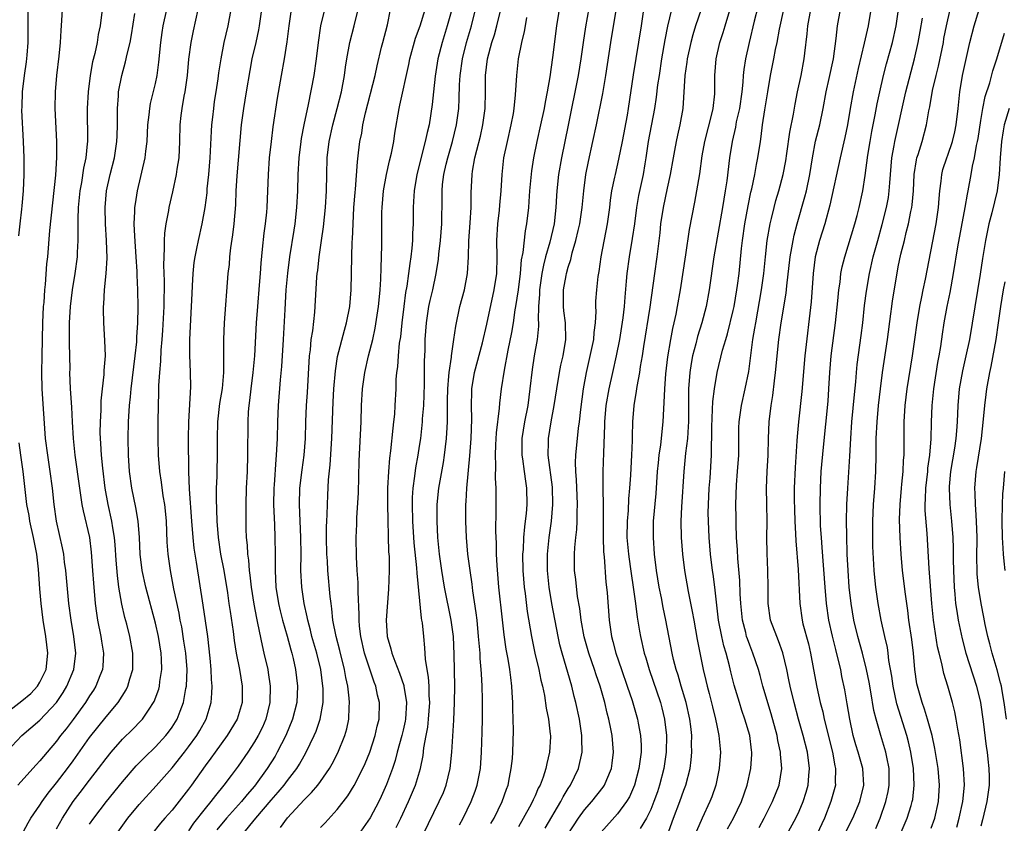
# Model space of a CAD drawing. Units: inches. Extents: x 2625000 to 2628000, y 1509000 to 1512000.
# Drawn here: x 2625435 to 2625554, y 1509150 to 1509248 of the extents above; entities that cross this region are included whole.
import ezdxf

# ---------------------------------------------------------------- set-up
doc = ezdxf.new("R2010")
doc.units = ezdxf.units.IN
doc.header["$MEASUREMENT"] = 0
doc.layers.add('LD26251509_2ft', color=73, linetype='Continuous')

msp = doc.modelspace()

# ---------------------------------------------------------------- linework, layer by layer
at = {"layer": 'LD26251509_2ft'}
for points, elevation in [([(2625491.65, 1509150.35), (2625492.02, 1509151), (2625493, 1509153), (2625493.51, 1509154.49), (2625493.72, 1509155), (2625493.91, 1509155.91), (2625494.11, 1509157), (2625494.24, 1509158.24), (2625494.3, 1509159), (2625494.37, 1509161.63), (2625494.34, 1509163), (2625494.29, 1509164.29), (2625494.28, 1509165), (2625494.21, 1509166.21), (2625494.18, 1509167), (2625494.04, 1509168.04), (2625493.95, 1509169), (2625493.75, 1509170.25), (2625493.49, 1509171.49), (2625493.23, 1509173.23), (2625493.03, 1509175.03), (2625492.61, 1509179), (2625492.38, 1509181.62), (2625492.31, 1509183), (2625492.3, 1509184.3), (2625492.26, 1509185), (2625492.24, 1509185.76), (2625492.29, 1509188.29), (2625492.28, 1509189.72), (2625492.27, 1509191), (2625492.19, 1509192.19), (2625492.23, 1509193.77), (2625492.18, 1509195), (2625492.24, 1509196.24), (2625492.33, 1509197.67), (2625492.68, 1509200.68), (2625492.71, 1509201.29), (2625492.94, 1509203), (2625493.29, 1509205.29), (2625493.72, 1509207.72), (2625494.16, 1509209.84), (2625494.36, 1509211), (2625494.59, 1509212.59), (2625494.67, 1509213), (2625494.97, 1509215), (2625495.22, 1509217), (2625495.36, 1509218.64), (2625495.55, 1509219.55), (2625495.84, 1509222.16), (2625496.01, 1509223), (2625496.23, 1509225), (2625496.29, 1509225.71), (2625496.36, 1509227), (2625496.58, 1509229.42), (2625496.84, 1509231), (2625497.26, 1509233), (2625497.71, 1509235), (2625498.13, 1509237), (2625498.25, 1509237.75), (2625498.5, 1509239), (2625498.82, 1509240.82), (2625499.16, 1509243.16), (2625499.64, 1509247), (2625500.58, 1509253)], 9570), ([(2625524.43, 1509251), (2625523.55, 1509247.55), (2625522.93, 1509245), (2625522.49, 1509243), (2625522.29, 1509241.71), (2625522.21, 1509241), (2625522.17, 1509240.17), (2625522.04, 1509239), (2625521.76, 1509237), (2625521.38, 1509235.38), (2625521.26, 1509234.74), (2625520.87, 1509233), (2625520.57, 1509231), (2625520.21, 1509228.21), (2625520.03, 1509227), (2625519.7, 1509225), (2625518.67, 1509219), (2625518.07, 1509215), (2625517.71, 1509213), (2625517.19, 1509211), (2625516.66, 1509209.34), (2625516.46, 1509208.46), (2625516.07, 1509207), (2625515.91, 1509206.09), (2625515.75, 1509205), (2625515.6, 1509203), (2625515.58, 1509202.42), (2625515.57, 1509199), (2625515.55, 1509198.45), (2625515.45, 1509197), (2625515.22, 1509195.22), (2625515, 1509193), (2625514.73, 1509188.73), (2625514.65, 1509187), (2625514.7, 1509185), (2625514.86, 1509183), (2625515.1, 1509181), (2625515.55, 1509178.45), (2625516.04, 1509176.04), (2625516.22, 1509175), (2625516.65, 1509172.65), (2625517.37, 1509169), (2625517.69, 1509167.69), (2625517.83, 1509167), (2625518.09, 1509166.09), (2625518.48, 1509164.48), (2625518.86, 1509163), (2625519, 1509162.24), (2625519.27, 1509161), (2625519.45, 1509159), (2625519.32, 1509157), (2625518.9, 1509155), (2625518.4, 1509153.6), (2625518.16, 1509153), (2625517.24, 1509151), (2625516.57, 1509149.43)], 9584), ([(2625503.7, 1509250.3), (2625503.12, 1509246.88), (2625502.83, 1509245), (2625502.55, 1509243), (2625502.22, 1509241), (2625501.02, 1509234.98), (2625500.19, 1509231), (2625499.84, 1509229), (2625499.63, 1509227), (2625499.58, 1509226.42), (2625499.51, 1509225), (2625499.3, 1509223), (2625498.78, 1509220.78), (2625498.26, 1509219), (2625498.01, 1509217.99), (2625497.83, 1509217), (2625497.54, 1509215), (2625497.53, 1509214.47), (2625497.42, 1509213), (2625497.37, 1509211.37), (2625497.4, 1509211), (2625497.4, 1509210.6), (2625497.25, 1509209), (2625496.9, 1509207), (2625496.64, 1509205.36), (2625496.37, 1509203), (2625496.1, 1509201), (2625495.71, 1509199), (2625495.38, 1509197), (2625495.38, 1509195), (2625495.47, 1509194.53), (2625495.69, 1509193), (2625495.83, 1509191.83), (2625495.97, 1509191), (2625495.98, 1509189), (2625495.9, 1509187.9), (2625495.8, 1509187), (2625495.7, 1509186.3), (2625495.6, 1509185), (2625495.53, 1509183.53), (2625495.48, 1509183), (2625495.51, 1509181), (2625495.67, 1509179), (2625495.79, 1509178.21), (2625496.05, 1509176.05), (2625496.55, 1509173), (2625496.97, 1509171), (2625497.46, 1509169), (2625497.71, 1509167.71), (2625497.9, 1509167), (2625498.14, 1509165.86), (2625498.33, 1509164.33), (2625498.61, 1509163), (2625498.84, 1509161.16), (2625498.85, 1509161), (2625498.85, 1509160.85), (2625498.75, 1509159), (2625498.4, 1509157.6), (2625498.29, 1509157), (2625497.96, 1509155.96), (2625497.59, 1509155), (2625497.38, 1509154.62), (2625497, 1509153.71), (2625496.77, 1509153.23), (2625496.68, 1509153), (2625496.33, 1509152.33), (2625495, 1509149.95)], 9572), ([(2625433, 1509159.07), (2625434.81, 1509161), (2625437, 1509162.87), (2625438.99, 1509165), (2625439.79, 1509166.21), (2625440.27, 1509167), (2625441.1, 1509169), (2625441.33, 1509171), (2625441.1, 1509173), (2625440.76, 1509175), (2625440.49, 1509177), (2625440.13, 1509181), (2625439.98, 1509182.02), (2625439.87, 1509183), (2625439.74, 1509183.74), (2625439, 1509187), (2625438.71, 1509189), (2625438.51, 1509191), (2625438.25, 1509193), (2625437.93, 1509195), (2625437.67, 1509197), (2625437.25, 1509203), (2625437.22, 1509205), (2625437.28, 1509207), (2625437.35, 1509211), (2625437.44, 1509213), (2625437.49, 1509213.49), (2625437.59, 1509215), (2625437.67, 1509215.67), (2625437.84, 1509218.16), (2625437.93, 1509219), (2625438.2, 1509222.2), (2625438.91, 1509228.91), (2625439.04, 1509231.04), (2625439.04, 1509233), (2625438.83, 1509237), (2625438.88, 1509239), (2625439.06, 1509241), (2625439.33, 1509243.33), (2625439.49, 1509245), (2625439.55, 1509246.45), (2625439.64, 1509247.64), (2625439.71, 1509249)], 9538), ([(2625444.52, 1509249), (2625444.3, 1509247), (2625444.06, 1509245.94), (2625443.92, 1509245), (2625443.64, 1509243.64), (2625443.37, 1509242.63), (2625443.08, 1509241), (2625442.82, 1509239), (2625442.72, 1509237), (2625442.74, 1509233), (2625442.72, 1509232.72), (2625442.54, 1509231), (2625442.26, 1509229.74), (2625442.01, 1509228.01), (2625441.82, 1509227), (2625441.63, 1509225), (2625441.57, 1509223.57), (2625441.58, 1509223), (2625441.6, 1509222.4), (2625441.58, 1509221), (2625441.52, 1509219.52), (2625441.51, 1509219), (2625441.24, 1509217), (2625440.88, 1509215), (2625440.65, 1509213), (2625440.55, 1509211), (2625440.54, 1509208.54), (2625440.6, 1509205.4), (2625440.59, 1509205), (2625440.67, 1509203), (2625440.81, 1509200.81), (2625440.9, 1509199), (2625441.02, 1509197), (2625441.24, 1509195), (2625441.79, 1509191), (2625442.09, 1509189), (2625442.23, 1509188.23), (2625442.98, 1509185), (2625443.22, 1509183.22), (2625443.38, 1509181), (2625443.47, 1509179.47), (2625443.69, 1509177), (2625443.84, 1509175.84), (2625443.98, 1509175), (2625444.37, 1509173), (2625444.44, 1509172.45), (2625444.68, 1509171), (2625444.6, 1509169.4), (2625444.56, 1509169), (2625444.25, 1509168.25), (2625443.78, 1509167), (2625443.48, 1509166.52), (2625443, 1509165.81), (2625442.5, 1509165), (2625441.03, 1509162.97), (2625440.17, 1509161.83), (2625439.5, 1509161), (2625439, 1509160.32), (2625437.86, 1509159), (2625437, 1509157.94), (2625436.54, 1509157.46), (2625434.3, 1509155)], 9540), ([(2625434.45, 1509221.55), (2625434.59, 1509223), (2625434.8, 1509224.8), (2625434.82, 1509225.18), (2625435.02, 1509227), (2625435.1, 1509229), (2625435.07, 1509231), (2625435, 1509233), (2625434.78, 1509236.78), (2625434.82, 1509237.18), (2625434.88, 1509239), (2625435.14, 1509241), (2625435.37, 1509242.63), (2625435.45, 1509243.45), (2625435.55, 1509245), (2625435.55, 1509246.45), (2625435.58, 1509247.58), (2625435.58, 1509249)], 9536), ([(2625435, 1509149.4), (2625435.55, 1509150.45), (2625435.91, 1509151), (2625437, 1509152.59), (2625437.26, 1509153), (2625437.99, 1509154.01), (2625439, 1509155.26), (2625440.33, 1509157), (2625441, 1509157.93), (2625443, 1509160.75), (2625445, 1509163.26), (2625446.47, 1509165), (2625447.45, 1509166.55), (2625447.66, 1509167), (2625447.89, 1509167.89), (2625448.23, 1509169), (2625448.26, 1509171), (2625447.9, 1509173), (2625447.51, 1509174.49), (2625447.29, 1509175.29), (2625446.92, 1509176.92), (2625446.57, 1509179), (2625446.39, 1509180.39), (2625446.24, 1509182.24), (2625446.12, 1509184.12), (2625446.03, 1509185), (2625445.81, 1509186.19), (2625445.69, 1509187), (2625445.25, 1509189), (2625444.9, 1509191), (2625444.61, 1509193.39), (2625444.45, 1509195), (2625444.38, 1509196.38), (2625444.32, 1509197), (2625444.31, 1509197.69), (2625444.34, 1509199), (2625444.42, 1509200.42), (2625444.43, 1509201.57), (2625444.56, 1509203), (2625444.76, 1509204.76), (2625444.76, 1509205.23), (2625444.92, 1509207), (2625444.87, 1509208.87), (2625444.73, 1509211), (2625444.68, 1509212.68), (2625444.69, 1509213), (2625444.72, 1509213.28), (2625444.82, 1509215), (2625445.03, 1509217), (2625445.14, 1509218.86), (2625445.06, 1509221), (2625444.93, 1509223), (2625444.88, 1509225), (2625445.05, 1509227), (2625445.5, 1509229), (2625446.02, 1509231), (2625446.33, 1509233), (2625446.34, 1509233.66), (2625446.4, 1509235), (2625446.41, 1509236.41), (2625446.39, 1509237), (2625446.5, 1509238.5), (2625446.52, 1509239), (2625446.9, 1509241), (2625447.37, 1509242.63), (2625447.55, 1509243.55), (2625447.91, 1509245), (2625448.08, 1509245.92), (2625448.49, 1509248.49)], 9542), ([(2625439, 1509149.7), (2625439.74, 1509151), (2625441, 1509153), (2625441.88, 1509154.12), (2625443, 1509155.6), (2625444.09, 1509157), (2625445, 1509158.23), (2625445.63, 1509159), (2625447, 1509160.55), (2625448.24, 1509161.76), (2625449.22, 1509162.78), (2625449.41, 1509163), (2625450.22, 1509164.22), (2625450.77, 1509165), (2625450.85, 1509165.15), (2625451.39, 1509166.61), (2625451.49, 1509167), (2625451.54, 1509167.54), (2625451.76, 1509169), (2625451.74, 1509170.26), (2625451.69, 1509171), (2625451.37, 1509173), (2625451, 1509174.64), (2625449.81, 1509179), (2625449.37, 1509181), (2625449.14, 1509183), (2625449.06, 1509185), (2625448.91, 1509187), (2625448.62, 1509188.62), (2625448.11, 1509191), (2625447.86, 1509193), (2625447.74, 1509195), (2625447.69, 1509197), (2625447.73, 1509199), (2625447.85, 1509201), (2625447.96, 1509202.04), (2625448.04, 1509203), (2625448.55, 1509207), (2625448.72, 1509208.72), (2625448.74, 1509209.26), (2625448.86, 1509211), (2625448.9, 1509212.9), (2625448.86, 1509215), (2625448.79, 1509216.79), (2625448.78, 1509217.22), (2625448.67, 1509219), (2625448.49, 1509221.5), (2625448.43, 1509223), (2625448.51, 1509224.51), (2625448.5, 1509225), (2625448.56, 1509225.44), (2625448.81, 1509227), (2625449.73, 1509231), (2625449.81, 1509231.81), (2625449.97, 1509233), (2625450.07, 1509235), (2625450.23, 1509236.23), (2625450.29, 1509237), (2625450.39, 1509237.61), (2625451, 1509240.03), (2625451.21, 1509241), (2625451.42, 1509242.58), (2625451.64, 1509245), (2625451.81, 1509246.19), (2625451.94, 1509247), (2625452.38, 1509249)], 9544), ([(2625443, 1509150.27), (2625443.51, 1509151), (2625445.04, 1509153), (2625447, 1509155.41), (2625448.67, 1509157.33), (2625449.65, 1509158.35), (2625451, 1509159.63), (2625452.24, 1509161), (2625452.58, 1509161.42), (2625453, 1509162.02), (2625453.61, 1509163), (2625453.97, 1509163.97), (2625454.39, 1509165), (2625454.69, 1509166.69), (2625454.76, 1509167), (2625454.82, 1509169), (2625454.66, 1509171), (2625454.45, 1509172.45), (2625454.17, 1509174.17), (2625454, 1509175), (2625453.85, 1509175.85), (2625453.22, 1509178.78), (2625452.8, 1509181), (2625452.53, 1509183), (2625452.43, 1509184.43), (2625452.33, 1509187), (2625452.22, 1509188.22), (2625452.12, 1509189), (2625451.93, 1509190.07), (2625451.71, 1509191.71), (2625451.52, 1509193), (2625451.38, 1509195), (2625451.31, 1509197), (2625451.31, 1509199), (2625451.35, 1509201), (2625451.41, 1509202.59), (2625451.42, 1509203.42), (2625451.52, 1509205), (2625451.64, 1509206.36), (2625451.7, 1509207.7), (2625451.82, 1509209), (2625451.9, 1509210.1), (2625452.05, 1509213), (2625452.07, 1509216.07), (2625452.01, 1509217.99), (2625452.03, 1509219), (2625452.1, 1509220.1), (2625452.08, 1509221), (2625452.11, 1509221.89), (2625452.28, 1509223), (2625452.61, 1509224.61), (2625452.66, 1509225), (2625453.11, 1509226.89), (2625453.56, 1509229), (2625453.64, 1509229.64), (2625453.85, 1509231), (2625453.95, 1509233), (2625454, 1509235), (2625454.12, 1509236.12), (2625454.23, 1509237), (2625454.48, 1509238.48), (2625454.6, 1509239), (2625454.87, 1509241), (2625455.04, 1509242.96), (2625455.31, 1509245), (2625455.6, 1509246.4), (2625456.16, 1509249)], 9546), ([(2625446.22, 1509149), (2625447.65, 1509151), (2625449, 1509152.67), (2625451.08, 1509154.92), (2625453, 1509157.11), (2625454.52, 1509159), (2625455, 1509159.62), (2625455.99, 1509161), (2625456.37, 1509161.63), (2625457.12, 1509163), (2625457.73, 1509165), (2625457.84, 1509166.16), (2625457.86, 1509167), (2625457.79, 1509167.79), (2625457.75, 1509169), (2625457.63, 1509170.37), (2625457.32, 1509173), (2625456.79, 1509176.79), (2625455.98, 1509182.02), (2625455.7, 1509183.7), (2625455.55, 1509185), (2625455.39, 1509187), (2625455.12, 1509190.88), (2625455.02, 1509193), (2625455, 1509197), (2625455.02, 1509199), (2625455.26, 1509203.26), (2625455.24, 1509205), (2625455.14, 1509207.13), (2625455.15, 1509209), (2625455.37, 1509213), (2625455.42, 1509214.58), (2625455.48, 1509215.48), (2625455.55, 1509217), (2625455.68, 1509218.32), (2625455.79, 1509219), (2625456.02, 1509220.02), (2625456.21, 1509221), (2625456.66, 1509223), (2625457.02, 1509225), (2625457.24, 1509226.76), (2625457.27, 1509227.27), (2625457.46, 1509229), (2625457.63, 1509231), (2625457.78, 1509234.22), (2625457.83, 1509235), (2625457.95, 1509235.95), (2625458.05, 1509237), (2625458.16, 1509237.84), (2625458.35, 1509239), (2625458.59, 1509240.59), (2625458.68, 1509241.32), (2625458.94, 1509243), (2625459.33, 1509245), (2625459.8, 1509247), (2625460.18, 1509249)], 9548), ([(2625463.86, 1509249), (2625463.56, 1509247), (2625463.48, 1509246.52), (2625463.15, 1509245), (2625462.69, 1509243), (2625462.42, 1509241.58), (2625462, 1509239), (2625461.65, 1509237), (2625461.36, 1509235), (2625460.84, 1509228.84), (2625460.73, 1509227), (2625460.68, 1509225.32), (2625460.5, 1509223), (2625460.34, 1509221.66), (2625460.1, 1509220.1), (2625459.98, 1509219), (2625459.92, 1509218.08), (2625459.78, 1509217), (2625459.3, 1509211), (2625459.22, 1509209), (2625459.25, 1509207.25), (2625459.23, 1509206.77), (2625459.25, 1509205), (2625459.07, 1509203.07), (2625458.77, 1509201.23), (2625458.52, 1509199), (2625458.47, 1509197), (2625458.46, 1509195), (2625458.41, 1509193), (2625458.41, 1509192.41), (2625458.36, 1509191), (2625458.34, 1509189.66), (2625458.39, 1509188.39), (2625458.42, 1509187), (2625458.59, 1509185), (2625458.89, 1509183), (2625459.26, 1509181), (2625459.71, 1509178.29), (2625459.9, 1509177), (2625460.03, 1509176.03), (2625460.39, 1509173.61), (2625460.52, 1509172.52), (2625460.78, 1509171), (2625461.17, 1509169), (2625461.5, 1509167), (2625461.49, 1509165), (2625460.89, 1509163), (2625459.69, 1509161), (2625458.23, 1509159), (2625457.72, 1509158.28), (2625457, 1509157.32), (2625455.37, 1509155), (2625455, 1509154.5), (2625453, 1509151.98), (2625452.11, 1509151), (2625451.6, 1509150.4), (2625450.51, 1509149)], 9550), ([(2625467.42, 1509249), (2625467.16, 1509247), (2625466.93, 1509245.07), (2625466.6, 1509243), (2625466.21, 1509241), (2625465.75, 1509238.25), (2625465.22, 1509234.78), (2625465.01, 1509233), (2625464.79, 1509231), (2625464.64, 1509229), (2625464.47, 1509225), (2625464.43, 1509224.43), (2625464.29, 1509223), (2625464.14, 1509221.86), (2625463.94, 1509219.94), (2625463.75, 1509218.25), (2625463.67, 1509217), (2625463.56, 1509215.56), (2625463.34, 1509213), (2625463.21, 1509211), (2625463.01, 1509207), (2625462.81, 1509205), (2625462.53, 1509203), (2625462.38, 1509201.62), (2625462.29, 1509201), (2625462.23, 1509200.23), (2625462.17, 1509199), (2625462.15, 1509195), (2625462.09, 1509193), (2625462, 1509191), (2625461.93, 1509189), (2625461.93, 1509187), (2625461.95, 1509186.05), (2625461.99, 1509185), (2625462.09, 1509184.09), (2625462.13, 1509183), (2625462.25, 1509182.25), (2625462.33, 1509181), (2625462.42, 1509180.42), (2625462.59, 1509179), (2625462.91, 1509176.91), (2625463.23, 1509175.23), (2625463.37, 1509174.63), (2625463.92, 1509171.92), (2625464.14, 1509171), (2625464.59, 1509169), (2625464.65, 1509168.65), (2625464.89, 1509167), (2625464.86, 1509165), (2625464.38, 1509163), (2625463.96, 1509162.04), (2625463.44, 1509161), (2625463, 1509160.25), (2625462.17, 1509159), (2625461, 1509157.29), (2625460.16, 1509156.16), (2625459.28, 1509155), (2625458.25, 1509153.75), (2625457.69, 1509153), (2625457, 1509152.16), (2625455.61, 1509150.39), (2625455, 1509149.46)], 9552), ([(2625471.47, 1509249), (2625470.99, 1509247), (2625470.69, 1509245), (2625470.47, 1509243), (2625470.18, 1509241), (2625469.49, 1509237.49), (2625468.97, 1509235), (2625468.65, 1509233.35), (2625468.6, 1509233), (2625468.35, 1509231), (2625468.24, 1509229), (2625468.19, 1509227), (2625468.1, 1509225), (2625467.88, 1509223), (2625467.75, 1509222.25), (2625467.24, 1509219), (2625466.98, 1509217.02), (2625466.79, 1509215), (2625466.65, 1509212.65), (2625466.47, 1509209), (2625466.27, 1509205.73), (2625466.11, 1509204.11), (2625465.86, 1509201), (2625465.77, 1509199), (2625465.72, 1509197), (2625465.67, 1509195.67), (2625465.63, 1509195), (2625465.56, 1509194.44), (2625465.38, 1509191.38), (2625465.34, 1509191), (2625465.3, 1509189), (2625465.36, 1509187.36), (2625465.41, 1509186.59), (2625465.47, 1509185), (2625465.49, 1509183), (2625465.48, 1509181), (2625465.59, 1509179), (2625465.91, 1509177), (2625466.12, 1509176.12), (2625466.4, 1509175), (2625466.94, 1509173.06), (2625467.38, 1509171.38), (2625467.5, 1509171), (2625467.67, 1509170.33), (2625467.98, 1509169), (2625468.22, 1509167), (2625468.11, 1509165), (2625467.6, 1509163), (2625466.78, 1509161), (2625465.76, 1509159), (2625465.48, 1509158.52), (2625464.53, 1509157), (2625463, 1509154.89), (2625462.12, 1509153.88), (2625461.41, 1509153), (2625459.62, 1509151), (2625458.42, 1509149.58)], 9554), ([(2625461.52, 1509149), (2625463.17, 1509151), (2625465, 1509153.16), (2625465.87, 1509154.13), (2625466.59, 1509155), (2625467, 1509155.55), (2625468.12, 1509157), (2625468.46, 1509157.54), (2625469, 1509158.53), (2625469.27, 1509159), (2625470.22, 1509161), (2625470.46, 1509161.54), (2625470.95, 1509163), (2625471.3, 1509165), (2625471.3, 1509166.7), (2625471.28, 1509167), (2625471.02, 1509169), (2625470.54, 1509171), (2625469.96, 1509173), (2625469.78, 1509173.78), (2625469.45, 1509175), (2625469.39, 1509175.39), (2625469.03, 1509177), (2625468.73, 1509179), (2625468.62, 1509181), (2625468.63, 1509183), (2625468.61, 1509185), (2625468.43, 1509189), (2625468.5, 1509191), (2625468.78, 1509193.22), (2625469.02, 1509194.98), (2625469.16, 1509197), (2625469.21, 1509199), (2625469.31, 1509201), (2625469.41, 1509202.59), (2625469.65, 1509207), (2625469.76, 1509207.76), (2625469.86, 1509209), (2625470.05, 1509210.05), (2625470.32, 1509212.32), (2625470.56, 1509216.56), (2625470.6, 1509217), (2625470.65, 1509217.35), (2625470.81, 1509219), (2625471.1, 1509221), (2625471.37, 1509222.63), (2625471.61, 1509225), (2625471.7, 1509227), (2625471.74, 1509229), (2625471.8, 1509231), (2625472.03, 1509233), (2625472.47, 1509235), (2625473.02, 1509237), (2625473.52, 1509239), (2625473.89, 1509241), (2625474.02, 1509241.98), (2625474.19, 1509243), (2625474.54, 1509245), (2625475.07, 1509247), (2625475.56, 1509249)], 9556), ([(2625466.15, 1509149.85), (2625467, 1509151.05), (2625469, 1509153.23), (2625469.91, 1509154.09), (2625470.67, 1509155), (2625471, 1509155.45), (2625472.08, 1509157), (2625472.41, 1509157.59), (2625473.09, 1509158.91), (2625473.94, 1509161), (2625474.17, 1509161.83), (2625474.41, 1509163), (2625474.45, 1509164.45), (2625474.5, 1509165), (2625474.46, 1509165.54), (2625474.29, 1509167), (2625474.06, 1509168.06), (2625473.91, 1509169), (2625473.33, 1509171.33), (2625472.89, 1509173), (2625472.5, 1509175), (2625472.37, 1509176.37), (2625472.27, 1509177), (2625472.16, 1509177.84), (2625471.88, 1509181), (2625471.83, 1509182.17), (2625471.77, 1509183), (2625471.72, 1509185), (2625471.72, 1509186.28), (2625471.74, 1509187), (2625471.79, 1509187.79), (2625471.82, 1509189), (2625471.88, 1509190.12), (2625471.98, 1509191.98), (2625472.18, 1509193.82), (2625472.36, 1509197), (2625472.54, 1509201.46), (2625472.62, 1509203), (2625472.8, 1509205.2), (2625473.07, 1509206.93), (2625473.88, 1509210.12), (2625474.13, 1509211), (2625474.53, 1509213), (2625474.71, 1509215), (2625474.77, 1509219), (2625474.83, 1509220.83), (2625474.86, 1509221.14), (2625474.94, 1509223), (2625475.05, 1509225), (2625475.18, 1509226.82), (2625475.22, 1509227.22), (2625475.46, 1509230.54), (2625475.6, 1509231.6), (2625475.77, 1509233), (2625475.99, 1509234.01), (2625476.13, 1509235), (2625476.44, 1509236.44), (2625477.63, 1509241), (2625477.85, 1509242.15), (2625478.4, 1509244.4), (2625478.53, 1509245), (2625479.11, 1509247.11), (2625479.48, 1509249)], 9558), ([(2625471, 1509149.87), (2625471.55, 1509150.45), (2625473, 1509152.05), (2625474.29, 1509153.71), (2625475.06, 1509154.94), (2625476.11, 1509157), (2625476.39, 1509157.61), (2625476.96, 1509159), (2625477.61, 1509161), (2625477.85, 1509162.15), (2625478.08, 1509163), (2625478.13, 1509165), (2625477.9, 1509165.9), (2625477.69, 1509167), (2625477.49, 1509167.49), (2625476.34, 1509171), (2625475.87, 1509173), (2625475.72, 1509174.28), (2625475.66, 1509175), (2625475.67, 1509175.67), (2625475.56, 1509178.44), (2625475.56, 1509179.56), (2625475.45, 1509181), (2625475.35, 1509182.65), (2625475.33, 1509185), (2625475.39, 1509186.61), (2625475.4, 1509187.4), (2625475.58, 1509190.42), (2625475.69, 1509194.31), (2625475.9, 1509199), (2625475.96, 1509201), (2625476.07, 1509203), (2625476.35, 1509205), (2625476.82, 1509207), (2625477.32, 1509209), (2625477.62, 1509210.38), (2625478.03, 1509213), (2625478.16, 1509214.16), (2625478.23, 1509215), (2625478.32, 1509216.32), (2625478.34, 1509217.66), (2625478.4, 1509219), (2625478.44, 1509220.44), (2625478.44, 1509224.44), (2625478.45, 1509225), (2625478.63, 1509227), (2625479, 1509229), (2625479.35, 1509230.65), (2625479.58, 1509231.58), (2625479.86, 1509233), (2625479.99, 1509234.01), (2625480.51, 1509237), (2625480.62, 1509237.38), (2625481.68, 1509242.32), (2625481.81, 1509243), (2625482.51, 1509245.49), (2625483.08, 1509247), (2625483.67, 1509249)], 9560), ([(2625486.91, 1509249), (2625486.35, 1509247), (2625485.72, 1509245), (2625485.22, 1509243), (2625484.89, 1509240.89), (2625484.68, 1509239), (2625484.53, 1509237.47), (2625484.15, 1509235), (2625483.91, 1509234.09), (2625483.69, 1509233), (2625482.68, 1509229), (2625482.33, 1509227), (2625482.27, 1509225.73), (2625482.21, 1509225), (2625482.22, 1509223), (2625482.15, 1509221.85), (2625482.14, 1509221), (2625482.06, 1509220.06), (2625481.93, 1509219), (2625481.8, 1509218.2), (2625481.66, 1509217), (2625481.45, 1509215.45), (2625481.31, 1509214.69), (2625481.07, 1509213), (2625480.83, 1509211), (2625480.67, 1509209.33), (2625480.54, 1509208.54), (2625480.39, 1509207), (2625480.31, 1509205.69), (2625480.2, 1509205), (2625480.13, 1509204.13), (2625480.1, 1509203), (2625480.01, 1509201), (2625479.95, 1509199.95), (2625479.85, 1509199), (2625479.75, 1509198.25), (2625479.49, 1509195.49), (2625479.37, 1509194.63), (2625479.24, 1509193), (2625479.12, 1509191), (2625479.1, 1509189), (2625479.25, 1509183.25), (2625479.3, 1509182.7), (2625479.31, 1509181), (2625479.24, 1509178.76), (2625478.96, 1509175), (2625479.06, 1509173), (2625479.52, 1509171.52), (2625479.63, 1509171), (2625479.98, 1509170.02), (2625480.57, 1509168.57), (2625481.08, 1509167.08), (2625481.09, 1509167), (2625481.41, 1509165), (2625481.29, 1509163), (2625481.25, 1509162.75), (2625481, 1509161.66), (2625480.84, 1509161), (2625480.29, 1509159), (2625480.03, 1509157.97), (2625479.7, 1509157), (2625479, 1509155.07), (2625478.36, 1509153.64), (2625478.05, 1509153), (2625477, 1509151.03), (2625475.59, 1509149)], 9562), ([(2625480.14, 1509149.86), (2625480.72, 1509151), (2625481.66, 1509153), (2625482.51, 1509155), (2625483.11, 1509157), (2625483.42, 1509158.58), (2625483.52, 1509159.52), (2625483.78, 1509161), (2625483.98, 1509162.02), (2625484.07, 1509163), (2625484.22, 1509165), (2625484.15, 1509165.85), (2625484.14, 1509167), (2625484.09, 1509168.09), (2625483.91, 1509169), (2625483.72, 1509170.28), (2625483.65, 1509171.65), (2625483.5, 1509173), (2625483.34, 1509174.66), (2625483.29, 1509175), (2625483.24, 1509175.24), (2625482.7, 1509180.7), (2625482.68, 1509181.32), (2625482.35, 1509184.35), (2625482.18, 1509187), (2625482.12, 1509189), (2625482.13, 1509189.87), (2625482.2, 1509191), (2625482.42, 1509192.42), (2625482.54, 1509193.46), (2625482.84, 1509195), (2625483, 1509196.06), (2625483.13, 1509197), (2625483.36, 1509199), (2625483.37, 1509199.37), (2625483.51, 1509201), (2625483.59, 1509203.59), (2625483.61, 1509206.39), (2625483.67, 1509207.67), (2625483.69, 1509209), (2625483.82, 1509211), (2625484.13, 1509213), (2625484.28, 1509213.72), (2625484.6, 1509215), (2625485.01, 1509217), (2625485.27, 1509218.73), (2625485.33, 1509219.33), (2625485.53, 1509221), (2625485.69, 1509223), (2625485.74, 1509226.26), (2625485.73, 1509227), (2625485.79, 1509227.79), (2625485.94, 1509229), (2625486.22, 1509230.22), (2625486.41, 1509231), (2625486.99, 1509233), (2625487.49, 1509235), (2625487.75, 1509237), (2625487.81, 1509238.19), (2625487.85, 1509239.85), (2625487.92, 1509241), (2625488.2, 1509243), (2625488.7, 1509245), (2625489.29, 1509247), (2625489.79, 1509249)], 9564), ([(2625483.43, 1509149), (2625485.39, 1509153), (2625485.88, 1509154.12), (2625486.23, 1509155), (2625486.72, 1509157), (2625486.92, 1509159), (2625487.13, 1509162.87), (2625487.23, 1509165), (2625487.25, 1509167), (2625487.19, 1509170.81), (2625487.09, 1509173), (2625486.84, 1509175), (2625486.03, 1509179), (2625485.7, 1509181), (2625485.42, 1509183), (2625485.22, 1509185), (2625485.13, 1509187), (2625485.13, 1509189), (2625485.31, 1509191), (2625485.89, 1509194.11), (2625486.02, 1509195), (2625486.26, 1509197), (2625486.33, 1509198.33), (2625486.38, 1509199), (2625486.37, 1509200.37), (2625486.4, 1509201.6), (2625486.41, 1509203), (2625486.56, 1509204.56), (2625486.58, 1509205), (2625486.86, 1509206.86), (2625486.87, 1509207), (2625487.16, 1509209), (2625487.37, 1509210.63), (2625487.89, 1509213), (2625488.43, 1509215), (2625488.8, 1509217), (2625488.91, 1509219), (2625488.97, 1509220.97), (2625489.13, 1509223.13), (2625489.23, 1509225), (2625489.23, 1509226.77), (2625489.35, 1509229), (2625489.41, 1509229.41), (2625489.71, 1509231), (2625489.93, 1509231.93), (2625490.38, 1509233.62), (2625490.68, 1509235), (2625490.93, 1509237), (2625490.97, 1509239), (2625490.97, 1509241), (2625491.23, 1509243), (2625491.77, 1509245), (2625492.07, 1509245.93), (2625492.36, 1509247), (2625492.85, 1509249)], 9566), ([(2625498.2, 1509149.8), (2625500.11, 1509153), (2625500.4, 1509153.6), (2625501, 1509154.58), (2625501.28, 1509155), (2625502.25, 1509157), (2625502.69, 1509159), (2625502.65, 1509160.65), (2625502.66, 1509161), (2625502.38, 1509163), (2625501.95, 1509165), (2625501.74, 1509165.74), (2625501.43, 1509167), (2625500.28, 1509171), (2625500.01, 1509172.01), (2625499.8, 1509173), (2625499.03, 1509177), (2625498.68, 1509179), (2625498.49, 1509181), (2625498.5, 1509183), (2625498.7, 1509185), (2625498.98, 1509187), (2625499.15, 1509189), (2625499.1, 1509191.1), (2625498.59, 1509195), (2625498.61, 1509196.61), (2625498.61, 1509197), (2625498.93, 1509199), (2625499.31, 1509201), (2625499.61, 1509203), (2625499.95, 1509205), (2625500.13, 1509205.87), (2625500.38, 1509207), (2625500.72, 1509209), (2625500.67, 1509211), (2625500.48, 1509212.48), (2625500.44, 1509213), (2625500.45, 1509215), (2625500.75, 1509216.75), (2625500.8, 1509217), (2625501, 1509217.76), (2625501.31, 1509218.69), (2625501.49, 1509219.49), (2625501.95, 1509221), (2625502.22, 1509222.22), (2625502.42, 1509223), (2625502.71, 1509225), (2625502.9, 1509227), (2625503.16, 1509229), (2625503.45, 1509230.55), (2625504.01, 1509233), (2625504.44, 1509235), (2625505.19, 1509238.81), (2625505.57, 1509241), (2625506.17, 1509245), (2625506.87, 1509249.13)], 9574), ([(2625500.95, 1509149), (2625502.27, 1509151), (2625503, 1509152.02), (2625503.87, 1509153), (2625505.25, 1509154.75), (2625505.42, 1509155), (2625505.69, 1509155.69), (2625506.26, 1509157), (2625506.35, 1509157.65), (2625506.51, 1509159), (2625506.33, 1509161), (2625506.17, 1509161.83), (2625505.92, 1509163), (2625505.72, 1509163.72), (2625505.43, 1509165), (2625504.86, 1509167), (2625504.38, 1509168.38), (2625504.19, 1509169), (2625503.52, 1509171), (2625502.96, 1509172.96), (2625502.57, 1509175), (2625502.4, 1509176.4), (2625502.13, 1509177.87), (2625501.92, 1509179.92), (2625501.79, 1509181), (2625501.76, 1509181.76), (2625501.76, 1509183), (2625501.8, 1509183.8), (2625501.92, 1509185), (2625502.04, 1509185.96), (2625502.1, 1509187), (2625502.1, 1509188.1), (2625502.14, 1509189), (2625502.08, 1509190.08), (2625502, 1509192), (2625501.92, 1509193), (2625501.9, 1509194.1), (2625501.94, 1509195), (2625502.26, 1509198.26), (2625502.36, 1509199), (2625502.53, 1509200.53), (2625502.88, 1509203), (2625503.24, 1509205), (2625503.89, 1509207.89), (2625504.11, 1509209), (2625504.15, 1509209.85), (2625504.32, 1509211), (2625504.4, 1509212.4), (2625504.36, 1509213), (2625504.37, 1509213.63), (2625504.46, 1509215), (2625504.64, 1509216.64), (2625504.76, 1509217.24), (2625505.01, 1509219), (2625505.76, 1509223), (2625506.04, 1509225), (2625506.14, 1509225.86), (2625506.31, 1509227), (2625506.67, 1509228.67), (2625506.72, 1509229), (2625507.16, 1509230.84), (2625507.59, 1509233), (2625508.19, 1509236.19), (2625508.33, 1509237), (2625508.93, 1509241.07), (2625509.88, 1509247), (2625510.16, 1509249)], 9576), ([(2625513.53, 1509249), (2625513.03, 1509246.97), (2625512.7, 1509245.3), (2625512.31, 1509243), (2625512.01, 1509241), (2625511.84, 1509239.84), (2625511.66, 1509238.34), (2625511.45, 1509237), (2625510.7, 1509233), (2625510.42, 1509231), (2625510.3, 1509230.3), (2625510.1, 1509229), (2625509.54, 1509226.46), (2625509.28, 1509225), (2625509.03, 1509223), (2625508.77, 1509221.23), (2625508.38, 1509219), (2625508.12, 1509217), (2625508.05, 1509216.05), (2625507.87, 1509214.13), (2625507.78, 1509213), (2625507.62, 1509211.62), (2625507.23, 1509209), (2625506.83, 1509207), (2625506.37, 1509205), (2625505.92, 1509203), (2625505.58, 1509201), (2625505.41, 1509199), (2625505.4, 1509198.6), (2625505.27, 1509195.27), (2625505.19, 1509193), (2625505.2, 1509191.2), (2625505.19, 1509190.81), (2625505.23, 1509189), (2625505.24, 1509187.24), (2625505.23, 1509185), (2625505.28, 1509183.28), (2625505.35, 1509182.65), (2625505.58, 1509179.58), (2625505.66, 1509179), (2625505.72, 1509178.28), (2625505.96, 1509175), (2625506.25, 1509173), (2625506.42, 1509172.42), (2625506.76, 1509171), (2625507.45, 1509169), (2625508.17, 1509167), (2625508.76, 1509165.24), (2625509.4, 1509163), (2625509.48, 1509162.52), (2625509.77, 1509161), (2625509.83, 1509159.83), (2625509.83, 1509159), (2625509.58, 1509157), (2625509.06, 1509155), (2625508.42, 1509153.58), (2625508.08, 1509153), (2625507, 1509151.53), (2625505, 1509149.3)], 9578), ([(2625517.13, 1509249), (2625516.44, 1509247), (2625516.09, 1509245.91), (2625515.85, 1509245), (2625515.42, 1509243), (2625515.39, 1509242.61), (2625515.16, 1509241), (2625514.88, 1509237), (2625514.55, 1509235), (2625514.26, 1509233.74), (2625514.1, 1509233), (2625513.9, 1509231.9), (2625513.72, 1509231), (2625513.37, 1509229), (2625513, 1509227.34), (2625512.51, 1509225), (2625512.21, 1509223), (2625512.1, 1509221.9), (2625511.74, 1509219), (2625511.45, 1509217), (2625510.9, 1509212.9), (2625510.14, 1509208.14), (2625509.97, 1509207), (2625509.74, 1509205.74), (2625509.64, 1509205), (2625509.32, 1509203.32), (2625509.26, 1509202.74), (2625508.97, 1509201), (2625508.81, 1509199), (2625508.74, 1509197.26), (2625508.74, 1509196.74), (2625508.67, 1509195), (2625508.58, 1509193.42), (2625508.55, 1509192.55), (2625508.45, 1509191), (2625508.33, 1509189.67), (2625508.26, 1509188.26), (2625508.14, 1509187), (2625508.13, 1509185), (2625508.31, 1509183), (2625508.53, 1509181.47), (2625508.63, 1509180.63), (2625508.89, 1509179), (2625509.17, 1509177), (2625509.37, 1509175.37), (2625509.64, 1509173.64), (2625509.76, 1509173), (2625510.23, 1509171), (2625510.42, 1509170.42), (2625510.83, 1509169), (2625512.19, 1509165), (2625512.36, 1509164.36), (2625512.69, 1509163), (2625512.91, 1509161), (2625512.86, 1509159), (2625512.58, 1509157), (2625512.08, 1509155), (2625511.81, 1509154.19), (2625511.39, 1509153), (2625511, 1509152.05), (2625510.49, 1509151), (2625509.73, 1509149.73)], 9580), ([(2625513, 1509148.86), (2625513.77, 1509151), (2625514.52, 1509153), (2625515, 1509154.37), (2625515.25, 1509155), (2625515.77, 1509157), (2625515.92, 1509158.08), (2625515.99, 1509159), (2625515.96, 1509159.97), (2625515.98, 1509161), (2625515.88, 1509162.12), (2625515.76, 1509163), (2625515.31, 1509165), (2625514.7, 1509167), (2625514.32, 1509168.32), (2625514.09, 1509169), (2625513.78, 1509170.22), (2625513.61, 1509171), (2625512.85, 1509175), (2625512.53, 1509176.53), (2625512.32, 1509177.68), (2625512.04, 1509179), (2625511.7, 1509181), (2625511.46, 1509183), (2625511.33, 1509185), (2625511.35, 1509187), (2625511.65, 1509190.35), (2625511.83, 1509193), (2625511.93, 1509194.07), (2625512.04, 1509195), (2625512.23, 1509196.23), (2625512.53, 1509199), (2625512.59, 1509200.59), (2625512.65, 1509201.35), (2625512.71, 1509203), (2625512.85, 1509204.85), (2625513.09, 1509206.91), (2625513.44, 1509209), (2625513.68, 1509210.32), (2625513.85, 1509211), (2625514.08, 1509212.08), (2625514.26, 1509213), (2625514.6, 1509215), (2625515.26, 1509219.26), (2625515.69, 1509222.31), (2625516.35, 1509225.65), (2625516.59, 1509227), (2625516.94, 1509229.06), (2625517.26, 1509231.26), (2625517.58, 1509233), (2625518.45, 1509236.45), (2625518.57, 1509237), (2625518.76, 1509238.76), (2625518.77, 1509239), (2625518.78, 1509241), (2625518.95, 1509243), (2625519.4, 1509245), (2625519.79, 1509246.21), (2625520.01, 1509247), (2625520.71, 1509249.29)], 9582), ([(2625520.31, 1509149.69), (2625521.04, 1509151), (2625522, 1509153), (2625522.69, 1509155), (2625523.14, 1509157), (2625523.26, 1509158.74), (2625523.26, 1509159), (2625523.22, 1509159.22), (2625523, 1509161), (2625522.42, 1509163), (2625522.05, 1509164.05), (2625521.75, 1509165), (2625521.11, 1509167.11), (2625520.71, 1509168.71), (2625520.55, 1509169.45), (2625520.13, 1509171), (2625519.87, 1509171.87), (2625519.61, 1509173), (2625519.23, 1509175), (2625518.79, 1509179), (2625518.57, 1509180.57), (2625518.5, 1509181), (2625518.24, 1509183), (2625518.08, 1509185), (2625517.99, 1509187), (2625517.98, 1509187.98), (2625517.99, 1509189), (2625518.09, 1509191), (2625518.19, 1509192.19), (2625518.38, 1509195), (2625518.38, 1509196.38), (2625518.43, 1509197), (2625518.43, 1509198.43), (2625518.51, 1509200.51), (2625518.53, 1509201.47), (2625518.72, 1509203), (2625519.05, 1509205), (2625519.71, 1509207.71), (2625520.09, 1509209), (2625520.32, 1509209.68), (2625521, 1509212.52), (2625521.1, 1509213), (2625521.46, 1509215), (2625521.54, 1509215.54), (2625521.73, 1509217), (2625522.01, 1509220.01), (2625522.12, 1509221), (2625522.42, 1509223), (2625522.82, 1509225.18), (2625523.14, 1509226.86), (2625523.24, 1509227.24), (2625523.61, 1509229), (2625523.82, 1509230.18), (2625524, 1509231), (2625524.3, 1509233), (2625524.4, 1509233.6), (2625524.57, 1509235), (2625524.84, 1509236.84), (2625525.19, 1509239), (2625525.54, 1509241), (2625525.94, 1509243), (2625526.14, 1509244.14), (2625526.32, 1509245), (2625526.61, 1509246.61), (2625527.14, 1509249)], 9586), ([(2625524.15, 1509149.85), (2625524.77, 1509151), (2625525.78, 1509153), (2625526.56, 1509155), (2625526.89, 1509157), (2625526.74, 1509158.74), (2625526.74, 1509159), (2625526.42, 1509160.42), (2625526.32, 1509161), (2625525.62, 1509163.62), (2625524.6, 1509167), (2625524.27, 1509168.27), (2625524.05, 1509169), (2625523.38, 1509171), (2625523, 1509171.94), (2625522.72, 1509172.72), (2625522.63, 1509173), (2625522.52, 1509173.48), (2625522.12, 1509175), (2625521.91, 1509177), (2625521.83, 1509178.17), (2625521.79, 1509179.78), (2625521.56, 1509182.44), (2625521.51, 1509183.51), (2625521.42, 1509185), (2625521.35, 1509186.65), (2625521.35, 1509187.35), (2625521.31, 1509189), (2625521.4, 1509191.4), (2625521.54, 1509193), (2625521.67, 1509195), (2625521.68, 1509195.68), (2625521.68, 1509197), (2625521.7, 1509198.3), (2625521.73, 1509199), (2625521.86, 1509199.86), (2625522.01, 1509201), (2625522.46, 1509203), (2625522.89, 1509205.11), (2625523.4, 1509209), (2625523.64, 1509210.36), (2625523.73, 1509211), (2625524.44, 1509215), (2625524.71, 1509217), (2625524.91, 1509219), (2625525.13, 1509221), (2625525.47, 1509223), (2625525.64, 1509223.64), (2625525.95, 1509225), (2625526.17, 1509225.83), (2625526.53, 1509227), (2625527.07, 1509229), (2625527.37, 1509230.63), (2625527.52, 1509231.52), (2625527.87, 1509234.13), (2625528.3, 1509236.3), (2625528.5, 1509237.5), (2625528.81, 1509239), (2625529.24, 1509241), (2625529.62, 1509243), (2625529.69, 1509243.69), (2625529.97, 1509246.03), (2625530.04, 1509247), (2625530.4, 1509249)], 9588), ([(2625527.5, 1509149), (2625528.59, 1509151), (2625529, 1509151.86), (2625529.49, 1509153), (2625529.84, 1509154.16), (2625530.07, 1509155), (2625530.15, 1509156.15), (2625530.24, 1509157), (2625529.99, 1509159), (2625529.49, 1509161), (2625528.91, 1509163), (2625528.37, 1509165), (2625527.9, 1509167), (2625527.76, 1509167.76), (2625527.5, 1509169), (2625527.03, 1509171.03), (2625526.49, 1509172.49), (2625526.27, 1509173), (2625525.53, 1509175), (2625525.25, 1509177), (2625525.25, 1509179), (2625525.21, 1509181), (2625525.11, 1509183.11), (2625525.08, 1509185), (2625525.11, 1509186.89), (2625525.09, 1509189.09), (2625525.05, 1509191), (2625525.12, 1509193), (2625525.22, 1509195), (2625525.27, 1509197), (2625525.36, 1509199), (2625525.59, 1509201), (2625525.79, 1509202.21), (2625525.99, 1509203.99), (2625526.12, 1509205), (2625526.54, 1509209), (2625526.81, 1509211), (2625527.41, 1509214.59), (2625527.5, 1509215.5), (2625527.91, 1509219), (2625528.12, 1509220.12), (2625528.25, 1509221), (2625528.37, 1509221.63), (2625528.74, 1509223), (2625529.7, 1509226.3), (2625529.87, 1509227), (2625530.27, 1509229), (2625530.59, 1509231), (2625530.98, 1509233.02), (2625531.48, 1509235), (2625531.89, 1509237), (2625532.25, 1509239), (2625532.63, 1509240.63), (2625533.14, 1509243), (2625533.47, 1509245.47), (2625533.62, 1509247), (2625533.99, 1509249)], 9590), ([(2625537.68, 1509249), (2625537.35, 1509247), (2625536.89, 1509244.89), (2625536.16, 1509241.84), (2625535.53, 1509239), (2625535.16, 1509237), (2625534.84, 1509235), (2625534.54, 1509233.46), (2625533.96, 1509231), (2625532.72, 1509225.28), (2625532.1, 1509223), (2625531.47, 1509221), (2625530.94, 1509219), (2625530.69, 1509217), (2625530.44, 1509213.56), (2625529.69, 1509207), (2625529.3, 1509202.7), (2625528.9, 1509199), (2625528.74, 1509197.26), (2625528.72, 1509196.72), (2625528.51, 1509193.49), (2625528.4, 1509191), (2625528.39, 1509189.61), (2625528.41, 1509188.41), (2625528.45, 1509187), (2625528.55, 1509185.45), (2625528.58, 1509184.58), (2625528.87, 1509181.13), (2625529.06, 1509177), (2625529.34, 1509175), (2625529.45, 1509174.55), (2625530.11, 1509172.11), (2625530.37, 1509171), (2625530.75, 1509169), (2625531.14, 1509166.86), (2625531.54, 1509165), (2625531.86, 1509163.86), (2625532.04, 1509163), (2625533.04, 1509159), (2625533.32, 1509157.32), (2625533.4, 1509157), (2625533.36, 1509155.36), (2625533.38, 1509155), (2625532.85, 1509153), (2625532.05, 1509151), (2625531.15, 1509149)], 9592), ([(2625534.5, 1509149), (2625535.49, 1509151), (2625536.36, 1509153), (2625536.83, 1509155), (2625536.7, 1509157), (2625536.15, 1509159), (2625535.88, 1509159.88), (2625535.55, 1509161), (2625535.12, 1509163), (2625534.83, 1509164.83), (2625534.53, 1509166.53), (2625534.18, 1509168.18), (2625534.03, 1509169), (2625533.74, 1509170.26), (2625533.43, 1509171.43), (2625533.03, 1509173.03), (2625532.59, 1509175), (2625532.31, 1509177), (2625532.14, 1509179), (2625531.8, 1509183.8), (2625531.69, 1509185), (2625531.59, 1509186.41), (2625531.53, 1509189), (2625531.57, 1509191), (2625531.68, 1509193), (2625531.93, 1509195.93), (2625532.49, 1509201.51), (2625532.6, 1509203), (2625532.72, 1509205), (2625532.88, 1509207), (2625533.41, 1509211), (2625533.69, 1509213.69), (2625533.8, 1509215), (2625533.95, 1509215.95), (2625534.06, 1509217), (2625534.21, 1509217.79), (2625534.51, 1509219), (2625535.74, 1509223), (2625536.02, 1509224.02), (2625536.27, 1509225), (2625536.7, 1509227), (2625537, 1509228.87), (2625537.32, 1509231.32), (2625537.58, 1509233), (2625537.79, 1509234.21), (2625538.2, 1509236.2), (2625538.44, 1509237.56), (2625538.76, 1509239), (2625539.23, 1509241), (2625539.59, 1509242.41), (2625540.3, 1509245), (2625540.75, 1509247), (2625541.05, 1509249)], 9594), ([(2625541.23, 1509149), (2625542.09, 1509151), (2625542.55, 1509152.55), (2625542.7, 1509153), (2625542.75, 1509153.25), (2625542.93, 1509155), (2625542.84, 1509157), (2625542.53, 1509159), (2625542.25, 1509160.25), (2625542.04, 1509161), (2625540.83, 1509164.83), (2625540.37, 1509167), (2625540.22, 1509168.22), (2625539.88, 1509170.12), (2625539.78, 1509171), (2625539.68, 1509171.68), (2625539.37, 1509173), (2625538.94, 1509175), (2625538.57, 1509177), (2625538.27, 1509179), (2625538.15, 1509180.15), (2625538.07, 1509181), (2625537.93, 1509183.93), (2625537.91, 1509185), (2625537.91, 1509187), (2625538.01, 1509189), (2625538.16, 1509191), (2625538.28, 1509193), (2625538.33, 1509195), (2625538.34, 1509197), (2625538.43, 1509199), (2625538.61, 1509201), (2625538.85, 1509203), (2625539.11, 1509205), (2625539.71, 1509209), (2625540.11, 1509212.11), (2625540.21, 1509213), (2625540.3, 1509213.7), (2625540.81, 1509216.81), (2625541, 1509217.81), (2625541.31, 1509219.32), (2625541.74, 1509221), (2625541.95, 1509221.95), (2625542.23, 1509223), (2625542.51, 1509224.51), (2625542.63, 1509225), (2625542.68, 1509225.32), (2625542.84, 1509227), (2625542.95, 1509229), (2625543.22, 1509230.78), (2625543.27, 1509231), (2625543.4, 1509231.4), (2625543.88, 1509233), (2625544.42, 1509235), (2625544.71, 1509236.71), (2625544.82, 1509237.18), (2625545.17, 1509239.17), (2625545.6, 1509241), (2625545.88, 1509242.12), (2625546.47, 1509245), (2625546.54, 1509245.46), (2625546.85, 1509247), (2625547.31, 1509249)], 9598), ([(2625545, 1509149.8), (2625545.42, 1509151), (2625545.88, 1509153), (2625546, 1509155), (2625545.82, 1509157), (2625545.43, 1509159.43), (2625545.1, 1509161), (2625544.56, 1509163), (2625544.2, 1509164.2), (2625543.9, 1509165), (2625543.33, 1509167), (2625543.27, 1509167.27), (2625543.03, 1509169), (2625542.83, 1509171), (2625542.63, 1509172.63), (2625542.28, 1509175), (2625542.15, 1509176.15), (2625541.86, 1509178.14), (2625541.52, 1509181), (2625541.37, 1509183), (2625541.25, 1509185), (2625541.17, 1509187.17), (2625541.22, 1509189), (2625541.39, 1509191), (2625541.45, 1509191.45), (2625541.59, 1509193), (2625541.64, 1509194.36), (2625541.7, 1509195), (2625541.72, 1509195.72), (2625541.72, 1509199), (2625541.83, 1509201), (2625542.07, 1509203), (2625542.73, 1509207), (2625543.02, 1509209), (2625543.28, 1509211), (2625543.62, 1509213), (2625543.84, 1509214.16), (2625544.04, 1509215), (2625544.32, 1509216.32), (2625545.6, 1509223), (2625545.88, 1509225), (2625545.94, 1509226.06), (2625546.03, 1509227), (2625546.2, 1509228.2), (2625546.28, 1509229), (2625546.42, 1509229.58), (2625546.87, 1509231), (2625547, 1509231.35), (2625547.56, 1509233), (2625547.84, 1509234.16), (2625548.02, 1509235), (2625548.26, 1509237), (2625548.47, 1509239), (2625548.8, 1509241), (2625549.18, 1509242.82), (2625549.69, 1509245), (2625550.21, 1509247), (2625550.79, 1509249)], 9600), ([(2625487.83, 1509150.17), (2625488.27, 1509151), (2625489.24, 1509153), (2625489.72, 1509154.28), (2625489.97, 1509155), (2625490.36, 1509157), (2625490.49, 1509159), (2625490.57, 1509161.43), (2625490.61, 1509163), (2625490.62, 1509165.38), (2625490.59, 1509167), (2625490.5, 1509168.5), (2625490.48, 1509169), (2625490.35, 1509170.35), (2625490.32, 1509171), (2625490.2, 1509172.2), (2625490.15, 1509173), (2625489.97, 1509175), (2625489.87, 1509175.87), (2625489.46, 1509178.54), (2625489.36, 1509179.36), (2625489.11, 1509181), (2625488.85, 1509183), (2625488.68, 1509185), (2625488.6, 1509187), (2625488.6, 1509189), (2625488.64, 1509189.36), (2625488.71, 1509191), (2625489.09, 1509194.91), (2625489.26, 1509197), (2625489.34, 1509199.34), (2625489.29, 1509201), (2625489.31, 1509202.69), (2625489.33, 1509203), (2625489.67, 1509205), (2625490.61, 1509208.61), (2625491.14, 1509210.86), (2625492.05, 1509215), (2625492.34, 1509217), (2625492.38, 1509219), (2625492.35, 1509221), (2625492.47, 1509223), (2625492.67, 1509224.67), (2625492.71, 1509225.29), (2625492.88, 1509227), (2625492.99, 1509229), (2625493.22, 1509231), (2625493.64, 1509233), (2625494.11, 1509235), (2625494.36, 1509236.36), (2625494.46, 1509237), (2625494.63, 1509238.63), (2625494.78, 1509241), (2625494.97, 1509243), (2625495.37, 1509245), (2625495.7, 1509246.3), (2625495.82, 1509247), (2625496.01, 1509248.01)], 9568), ([(2625538.27, 1509149.73), (2625538.8, 1509151), (2625539.51, 1509153), (2625539.77, 1509154.24), (2625539.9, 1509155), (2625539.89, 1509157), (2625539.6, 1509158.4), (2625539.5, 1509159), (2625538.88, 1509161), (2625538.31, 1509163), (2625538.06, 1509164.06), (2625537.68, 1509166.32), (2625537.47, 1509167.47), (2625537.16, 1509169), (2625536.67, 1509171), (2625536.12, 1509173), (2625535.63, 1509175), (2625535.28, 1509177), (2625535.07, 1509179), (2625534.93, 1509181), (2625534.82, 1509183), (2625534.76, 1509185.24), (2625534.75, 1509187), (2625534.79, 1509189), (2625534.88, 1509191), (2625535.13, 1509194.87), (2625535.24, 1509197), (2625535.37, 1509199), (2625535.68, 1509202.32), (2625535.85, 1509203.85), (2625535.95, 1509205), (2625536.04, 1509205.96), (2625536.52, 1509209.48), (2625536.69, 1509211), (2625536.9, 1509213.1), (2625537.14, 1509214.86), (2625537.51, 1509217), (2625537.96, 1509219), (2625538.51, 1509221), (2625539.06, 1509222.94), (2625539.58, 1509225), (2625539.8, 1509226.2), (2625539.92, 1509227), (2625539.98, 1509227.98), (2625540.23, 1509231), (2625540.5, 1509232.5), (2625540.57, 1509233), (2625541.91, 1509239), (2625542.98, 1509243), (2625543.43, 1509245), (2625543.67, 1509246.33), (2625543.94, 1509247.94)], 9596), ([(2625548.08, 1509149.92), (2625548.38, 1509151), (2625548.84, 1509153), (2625549.02, 1509155), (2625548.9, 1509157), (2625548.47, 1509160.47), (2625548.22, 1509161.78), (2625548.03, 1509163), (2625547.87, 1509163.87), (2625547.58, 1509165), (2625547.01, 1509167), (2625546.51, 1509168.51), (2625546.28, 1509169.72), (2625545.95, 1509171), (2625545.77, 1509171.77), (2625545.27, 1509175), (2625545.06, 1509177), (2625544.75, 1509181.25), (2625544.5, 1509185.5), (2625544.27, 1509188.27), (2625544.26, 1509189), (2625544.31, 1509189.69), (2625544.34, 1509191), (2625544.57, 1509193), (2625544.6, 1509193.4), (2625544.82, 1509195), (2625544.97, 1509196.97), (2625545.03, 1509198.97), (2625545.11, 1509201), (2625545.31, 1509203), (2625545.81, 1509206.19), (2625545.96, 1509207), (2625546.15, 1509208.15), (2625546.35, 1509209.65), (2625546.56, 1509211), (2625546.94, 1509213), (2625547.3, 1509214.7), (2625547.71, 1509217), (2625548.23, 1509220.23), (2625549.12, 1509225), (2625549.39, 1509226.61), (2625549.48, 1509227), (2625549.85, 1509229), (2625550.01, 1509230.01), (2625550.25, 1509231), (2625550.49, 1509232.49), (2625550.61, 1509233), (2625550.67, 1509233.33), (2625551, 1509235.54), (2625551.25, 1509237), (2625551.55, 1509238.45), (2625552.08, 1509240.08), (2625552.46, 1509241.54), (2625552.94, 1509243), (2625553.87, 1509246.13)], 9602), ([(2625554.44, 1509237), (2625553.85, 1509235), (2625553.72, 1509234.28), (2625553.51, 1509233), (2625553.36, 1509231), (2625553.24, 1509229), (2625552.98, 1509227), (2625552.33, 1509224.33), (2625551.98, 1509223), (2625551.58, 1509221), (2625551.31, 1509219.31), (2625551.21, 1509218.79), (2625550.93, 1509216.93), (2625549.62, 1509209), (2625549.21, 1509207), (2625548.8, 1509205.2), (2625548.4, 1509203), (2625548.23, 1509201), (2625548.16, 1509199), (2625548.06, 1509197.94), (2625547.99, 1509197), (2625547.82, 1509195.82), (2625547.34, 1509193), (2625547.18, 1509191.18), (2625547.16, 1509191), (2625547.25, 1509189), (2625547.47, 1509187), (2625547.61, 1509185), (2625547.66, 1509183.66), (2625547.65, 1509182.35), (2625547.68, 1509181), (2625547.77, 1509179), (2625547.86, 1509178.14), (2625547.95, 1509177), (2625548.08, 1509176.08), (2625548.26, 1509175), (2625548.73, 1509172.73), (2625549.21, 1509171), (2625550.5, 1509167), (2625550.97, 1509165), (2625551.3, 1509162.7), (2625551.67, 1509159.67), (2625551.78, 1509159), (2625551.87, 1509158.13), (2625551.98, 1509157), (2625552, 1509156), (2625552, 1509155), (2625551.75, 1509153), (2625551.21, 1509150.79), (2625551, 1509150.03)], 9604), ([(2625554.1, 1509163), (2625553.84, 1509165), (2625553.59, 1509166.41), (2625553.5, 1509167), (2625553.41, 1509167.41), (2625552.98, 1509168.98), (2625552.37, 1509171), (2625552.11, 1509172.11), (2625551.85, 1509173), (2625551.53, 1509174.47), (2625551.37, 1509175.37), (2625551.03, 1509177), (2625550.72, 1509179), (2625550.58, 1509180.58), (2625550.56, 1509181), (2625550.54, 1509182.54), (2625550.55, 1509185), (2625550.48, 1509187), (2625550.41, 1509188.41), (2625550.35, 1509189), (2625550.32, 1509190.32), (2625550.28, 1509191), (2625550.43, 1509193), (2625550.53, 1509193.47), (2625551.08, 1509197), (2625551.33, 1509199.33), (2625551.49, 1509201), (2625551.65, 1509202.35), (2625551.75, 1509203), (2625552.11, 1509205), (2625552.27, 1509205.73), (2625552.85, 1509209), (2625553.15, 1509211), (2625553.43, 1509213), (2625553.75, 1509215), (2625553.97, 1509215.97)], 9606), ([(2625433, 1509163.78), (2625434.8, 1509165.2), (2625435.89, 1509166.11), (2625436.71, 1509167), (2625437, 1509167.48), (2625437.73, 1509169), (2625437.96, 1509171), (2625437.72, 1509173), (2625437.39, 1509175), (2625437.15, 1509177), (2625437, 1509178.78), (2625436.82, 1509181.18), (2625436.61, 1509183), (2625436.22, 1509185), (2625435.76, 1509187), (2625435.67, 1509187.67), (2625435.42, 1509189), (2625434.98, 1509193), (2625434.68, 1509195), (2625434.48, 1509196.48)], 9536), ([(2625553.94, 1509181), (2625553.85, 1509182.15), (2625553.75, 1509183), (2625553.7, 1509183.7), (2625553.65, 1509185), (2625553.6, 1509187), (2625553.63, 1509189), (2625553.69, 1509190.31), (2625553.74, 1509191), (2625553.92, 1509193)], 9608)]:
    msp.add_lwpolyline(points, dxfattribs=dict(at, elevation=elevation))

doc.saveas('drawing.dxf')
